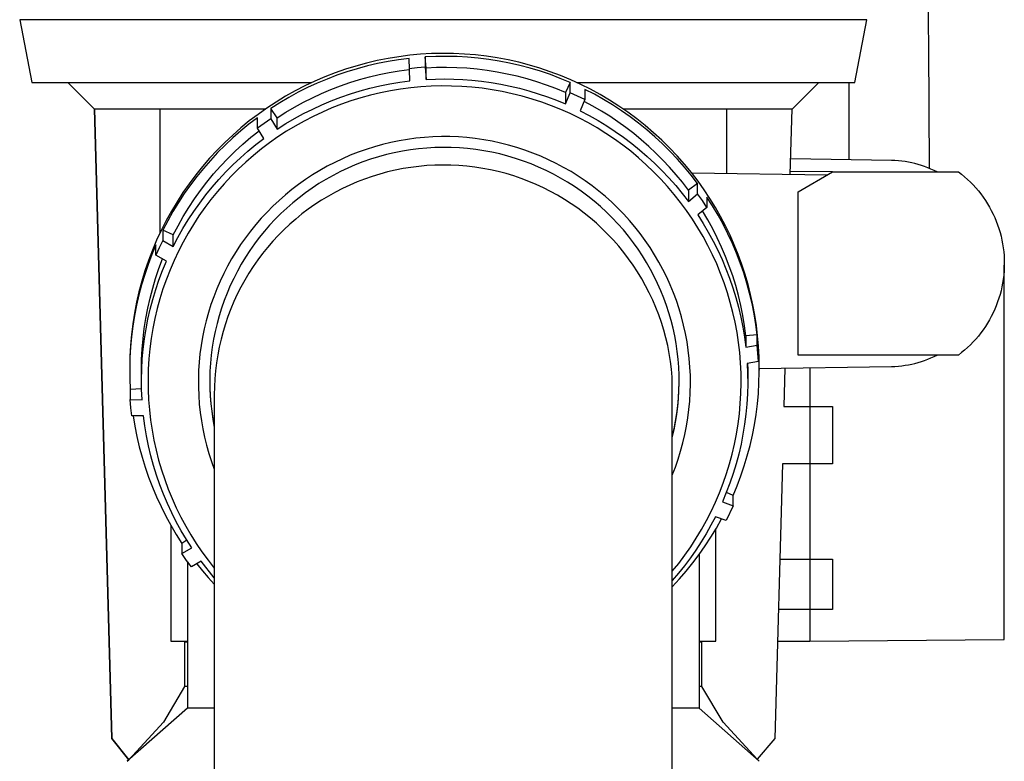
# Model space of a CAD drawing. Units: millimetres. Extents: x -756 to 299, y -786 to 693.
# Drawn here: x 199 to 285, y 248 to 313 of the extents above; entities that cross this region are included whole.
import ezdxf

# ---------------------------------------------------------------- set-up
doc = ezdxf.new("R2010")
doc.units = ezdxf.units.MM
doc.header["$MEASUREMENT"] = 0
doc.layers.add('Default', color=7, linetype='Continuous', true_color=0x000000)

msp = doc.modelspace()

# ---------------------------------------------------------------- linework, layer by layer
at = {"layer": 'Default', "color": 7, "true_color": 0xffffff}
for p, q in [((278.637, 312.975), (278.347, 335.021)), ((273.244, 313.274), (199.245, 313.274)), ((199.245, 313.274), (200.302, 307.774)), ((272.187, 307.774), (273.244, 313.274)), ((278.656, 310.938), (278.637, 312.975)), ((278.707, 300.281), (278.656, 310.938)), ((230.474, 309.698), (229.541, 309.477)), ((231.415, 309.886), (230.474, 309.698)), ((231.418, 309.626), (230.51, 309.445)), ((232.361, 310.041), (231.415, 309.886)), ((232.331, 309.776), (231.418, 309.626)), ((233.249, 309.896), (232.331, 309.776)), ((233.312, 310.163), (232.361, 310.041)), ((233.334, 307.927), (233.249, 309.896)), ((234.267, 310.252), (233.312, 310.163)), ((235.225, 310.308), (234.267, 310.252)), ((235.595, 310.06), (234.67, 310.019)), ((234.67, 310.019), (234.67, 309.117)), ((234.755, 309.048), (234.67, 310.019)), ((236.183, 310.33), (235.225, 310.308)), ((236.521, 310.07), (235.595, 310.06)), ((237.142, 310.319), (236.183, 310.33)), ((237.447, 310.048), (236.521, 310.07)), ((238.1, 310.274), (237.142, 310.319)), ((238.372, 309.996), (237.447, 310.048)), ((239.056, 310.196), (238.1, 310.274)), ((239.294, 309.912), (238.372, 309.996)), ((240.009, 310.085), (239.056, 310.196)), ((240.213, 309.798), (239.294, 309.912)), ((240.957, 309.941), (240.009, 310.085)), ((241.128, 309.652), (240.213, 309.798)), ((241.899, 309.764), (240.957, 309.941)), ((242.037, 309.476), (241.128, 309.652)), ((242.835, 309.554), (241.899, 309.764)), ((227.7, 308.939), (226.795, 308.622)), ((228.616, 309.224), (227.7, 308.939)), ((228.716, 308.993), (227.831, 308.721)), ((229.541, 309.477), (228.616, 309.224)), ((229.609, 309.234), (228.716, 308.993)), ((230.51, 309.445), (229.609, 309.234)), ((231.509, 308.65), (232.38, 308.797)), ((232.38, 308.797), (233.256, 308.914)), ((233.959, 309.064), (233.249, 308.993)), ((234.67, 309.117), (233.959, 309.064)), ((234.67, 309.117), (234.755, 308.051)), ((235.644, 309.086), (234.755, 309.048)), ((234.755, 308.051), (234.755, 309.048)), ((236.533, 309.095), (235.644, 309.086)), ((237.423, 309.075), (236.533, 309.095)), ((238.311, 309.024), (237.423, 309.075)), ((239.197, 308.944), (238.311, 309.024)), ((240.079, 308.833), (239.197, 308.944)), ((240.958, 308.694), (240.079, 308.833)), ((242.94, 309.27), (242.037, 309.476)), ((243.763, 309.312), (242.835, 309.554)), ((243.835, 309.033), (242.94, 309.27)), ((244.682, 309.037), (243.763, 309.312)), ((244.722, 308.766), (243.835, 309.033)), ((245.591, 308.731), (244.682, 309.037)), ((245.599, 308.47), (244.722, 308.766)), ((225.021, 307.895), (224.153, 307.485)), ((225.902, 308.274), (225.021, 307.895)), ((226.091, 308.091), (225.238, 307.732)), ((226.795, 308.622), (225.902, 308.274)), ((226.955, 308.421), (226.091, 308.091)), ((227.831, 308.721), (226.955, 308.421)), ((228.089, 307.776), (228.933, 308.037)), ((228.933, 308.037), (229.785, 308.27)), ((229.785, 308.27), (230.644, 308.474)), ((230.644, 308.474), (231.509, 308.65)), ((232.453, 307.811), (233.334, 307.927)), ((234.755, 308.051), (235.553, 308.087)), ((235.553, 308.087), (236.352, 308.099)), ((236.352, 308.099), (237.151, 308.087)), ((237.151, 308.087), (237.949, 308.051)), ((237.949, 308.051), (238.746, 307.991)), ((238.746, 307.991), (239.587, 307.902)), ((239.587, 307.902), (240.425, 307.785)), ((241.831, 308.525), (240.958, 308.694)), ((242.699, 308.327), (241.831, 308.525)), ((243.559, 308.1), (242.699, 308.327)), ((244.411, 307.844), (243.559, 308.1)), ((246.488, 308.393), (245.591, 308.731)), ((246.466, 308.144), (245.599, 308.47)), ((247.322, 307.79), (246.466, 308.144)), ((247.374, 308.025), (246.488, 308.393)), ((248.246, 307.625), (247.374, 308.025)), ((200.302, 307.774), (224.757, 307.774)), ((203.445, 307.774), (205.745, 305.474)), ((223.301, 307.045), (222.464, 306.577)), ((224.153, 307.485), (223.301, 307.045)), ((224.397, 307.344), (223.57, 306.929)), ((225.238, 307.732), (224.397, 307.344)), ((225.617, 306.826), (226.43, 307.17)), ((226.43, 307.17), (227.254, 307.486)), ((227.254, 307.486), (228.089, 307.776)), ((228.132, 306.793), (228.982, 307.054)), ((228.982, 307.054), (229.839, 307.287)), ((229.839, 307.287), (230.705, 307.491)), ((230.705, 307.491), (231.576, 307.665)), ((231.636, 307.063), (230.762, 306.886)), ((231.576, 307.665), (232.453, 307.811)), ((232.517, 307.209), (231.636, 307.063)), ((233.402, 307.324), (232.517, 307.209)), ((234.29, 307.409), (233.402, 307.324)), ((235.181, 307.463), (234.29, 307.409)), ((236.073, 307.486), (235.181, 307.463)), ((236.965, 307.479), (236.073, 307.486)), ((237.857, 307.44), (236.965, 307.479)), ((238.746, 307.371), (237.857, 307.44)), ((239.634, 307.276), (238.746, 307.371)), ((240.517, 307.15), (239.634, 307.276)), ((240.425, 307.785), (241.259, 307.642)), ((241.396, 306.993), (240.517, 307.15)), ((241.259, 307.642), (242.088, 307.473)), ((242.088, 307.473), (242.911, 307.277)), ((242.911, 307.277), (243.727, 307.055)), ((243.727, 307.055), (244.536, 306.807)), ((245.254, 307.56), (244.411, 307.844)), ((246.087, 307.247), (245.254, 307.56)), ((246.909, 306.907), (246.087, 307.247)), ((247.322, 307.79), (246.909, 306.907)), ((247.322, 306.888), (247.322, 307.79)), ((247.935, 307.774), (272.187, 307.774)), ((249.103, 307.196), (248.246, 307.625)), ((249.436, 306.762), (248.614, 307.188)), ((248.614, 307.188), (248.614, 306.286)), ((249.945, 306.736), (249.103, 307.196)), ((266.744, 305.474), (269.045, 307.774)), ((271.708, 301.037), (271.681, 307.774)), ((222.464, 306.577), (221.645, 306.079)), ((222.757, 306.486), (221.96, 306.015)), ((223.57, 306.929), (222.757, 306.486)), ((224.026, 306.057), (224.815, 306.455)), ((224.815, 306.455), (225.617, 306.826)), ((225.642, 305.84), (226.461, 306.185)), ((226.461, 306.185), (227.292, 306.503)), ((227.292, 306.503), (228.132, 306.793)), ((228.181, 306.178), (227.339, 305.883)), ((229.033, 306.444), (228.181, 306.178)), ((229.894, 306.68), (229.033, 306.444)), ((230.762, 306.886), (229.894, 306.68)), ((242.269, 306.806), (241.396, 306.993)), ((243.135, 306.589), (242.269, 306.806)), ((243.993, 306.343), (243.135, 306.589)), ((244.842, 306.066), (243.993, 306.343)), ((244.536, 306.807), (245.336, 306.533)), ((245.336, 306.533), (246.127, 306.234)), ((246.127, 306.234), (246.909, 305.91)), ((246.909, 306.907), (246.909, 305.91)), ((246.909, 305.91), (247.322, 306.888)), ((247.972, 306.595), (247.322, 306.888)), ((248.614, 306.286), (247.972, 306.595)), ((248.614, 306.286), (248.201, 305.308)), ((250.242, 306.309), (249.436, 306.762)), ((250.771, 306.248), (249.945, 306.736)), ((251.033, 305.829), (250.242, 306.309)), ((251.579, 305.732), (250.771, 306.248)), ((205.745, 305.474), (220.727, 305.474)), ((205.789, 305.474), (207.287, 250.474)), ((207.29, 250.474), (205.792, 305.474)), ((211.475, 305.474), (211.475, 294.59)), ((220.843, 305.553), (220.06, 304.999)), ((221.645, 306.079), (220.843, 305.553)), ((221.96, 306.015), (221.179, 305.519)), ((221.746, 304.711), (221.179, 305.519)), ((221.179, 305.519), (221.179, 304.618)), ((222.491, 305.185), (223.251, 305.634)), ((223.251, 305.634), (224.026, 306.057)), ((224.041, 305.068), (224.835, 305.468)), ((224.835, 305.468), (225.642, 305.84)), ((226.508, 305.56), (225.688, 305.207)), ((227.339, 305.883), (226.508, 305.56)), ((245.681, 305.761), (244.842, 306.066)), ((246.509, 305.427), (245.681, 305.761)), ((247.324, 305.064), (246.509, 305.427)), ((248.201, 305.308), (248.99, 304.898)), ((249.306, 305.721), (248.548, 306.129)), ((250.05, 305.289), (249.306, 305.721)), ((251.808, 305.322), (251.033, 305.829)), ((252.368, 305.187), (251.579, 305.732)), ((252.564, 304.79), (251.808, 305.322)), ((251.965, 305.474), (266.744, 305.474)), ((261.016, 299.834), (261.016, 305.474)), ((266.554, 299.758), (266.711, 305.474)), ((220.008, 304.702), (219.273, 304.14)), ((220.06, 304.999), (219.302, 304.423)), ((220.008, 303.801), (220.008, 304.702)), ((221.179, 304.618), (220.588, 304.217)), ((221.179, 304.618), (221.746, 303.714)), ((221.746, 304.711), (222.491, 305.185)), ((221.746, 303.714), (221.746, 304.711)), ((222.496, 304.191), (223.261, 304.643)), ((223.261, 304.643), (224.041, 305.068)), ((224.881, 304.827), (224.087, 304.419)), ((225.688, 305.207), (224.881, 304.827)), ((248.127, 304.674), (247.324, 305.064)), ((248.916, 304.256), (248.127, 304.674)), ((248.99, 304.898), (249.764, 304.462)), ((249.764, 304.462), (250.523, 304)), ((250.78, 304.832), (250.05, 305.289)), ((251.495, 304.352), (250.78, 304.832)), ((253.138, 304.616), (252.368, 305.187)), ((253.303, 304.232), (252.564, 304.79)), ((253.888, 304.018), (253.138, 304.616)), ((218.564, 303.822), (217.848, 303.194)), ((219.273, 304.14), (218.557, 303.555)), ((219.302, 304.423), (218.564, 303.822)), ((220.588, 304.217), (220.008, 303.801)), ((220.576, 302.895), (220.008, 303.801)), ((221.746, 303.714), (222.496, 304.191)), ((223.308, 303.983), (222.544, 303.522)), ((224.087, 304.419), (223.308, 303.983)), ((249.69, 303.811), (248.916, 304.256)), ((250.448, 303.339), (249.69, 303.811)), ((250.523, 304), (251.266, 303.513)), ((252.194, 303.849), (251.495, 304.352)), ((252.876, 303.324), (252.194, 303.849)), ((254.022, 303.65), (253.303, 304.232)), ((254.616, 303.394), (253.888, 304.018)), ((254.721, 303.044), (254.022, 303.65)), ((217.848, 303.194), (217.155, 302.543)), ((217.861, 302.945), (217.186, 302.313)), ((218.557, 303.555), (217.861, 302.945)), ((218.743, 302.404), (219.437, 303)), ((219.437, 303), (220.152, 303.572)), ((219.871, 302.355), (220.576, 302.895)), ((221.797, 303.034), (221.068, 302.52)), ((222.544, 303.522), (221.797, 303.034)), ((233.118, 302.815), (232.386, 302.691)), ((233.854, 302.914), (233.118, 302.815)), ((234.593, 302.987), (233.854, 302.914)), ((235.334, 303.035), (234.593, 302.987)), ((236.076, 303.057), (235.334, 303.035)), ((236.818, 303.054), (236.076, 303.057)), ((237.56, 303.025), (236.818, 303.054)), ((238.301, 302.97), (237.56, 303.025)), ((239.039, 302.89), (238.301, 302.97)), ((239.774, 302.784), (239.039, 302.89)), ((240.504, 302.653), (239.774, 302.784)), ((251.189, 302.842), (250.448, 303.339)), ((251.913, 302.319), (251.189, 302.842)), ((251.266, 303.513), (251.993, 303.001)), ((251.993, 303.001), (252.701, 302.465)), ((253.54, 302.777), (252.876, 303.324)), ((254.187, 302.208), (253.54, 302.777)), ((255.322, 302.745), (254.616, 303.394)), ((255.4, 302.415), (254.721, 303.044)), ((256.006, 302.072), (255.322, 302.745)), ((216.484, 301.868), (215.837, 301.169)), ((217.155, 302.543), (216.484, 301.868)), ((217.186, 302.313), (216.533, 301.658)), ((218.069, 301.784), (218.743, 302.404)), ((219.185, 301.792), (219.871, 302.355)), ((220.356, 301.982), (219.663, 301.419)), ((221.068, 302.52), (220.356, 301.982)), ((229.514, 301.943), (228.815, 301.695)), ((230.222, 302.167), (229.514, 301.943)), ((230.937, 302.367), (230.222, 302.167)), ((231.659, 302.541), (230.937, 302.367)), ((232.386, 302.691), (231.659, 302.541)), ((233.374, 301.902), (232.669, 301.786)), ((234.084, 301.993), (233.374, 301.902)), ((234.796, 302.059), (234.084, 301.993)), ((235.51, 302.101), (234.796, 302.059)), ((236.225, 302.117), (235.51, 302.101)), ((236.94, 302.109), (236.225, 302.117)), ((237.654, 302.076), (236.94, 302.109)), ((238.367, 302.018), (237.654, 302.076)), ((239.077, 301.935), (238.367, 302.018)), ((239.785, 301.827), (239.077, 301.935)), ((241.23, 302.497), (240.504, 302.653)), ((241.95, 302.315), (241.23, 302.497)), ((242.664, 302.109), (241.95, 302.315)), ((243.369, 301.879), (242.664, 302.109)), ((244.067, 301.624), (243.369, 301.879)), ((252.618, 301.772), (251.913, 302.319)), ((252.701, 302.465), (253.392, 301.905)), ((253.392, 301.905), (254.063, 301.323)), ((254.814, 301.618), (254.187, 302.208)), ((256.057, 301.763), (255.4, 302.415)), ((256.665, 301.375), (256.006, 302.072)), ((215.837, 301.169), (215.215, 300.449)), ((216.533, 301.658), (215.902, 300.981)), ((216.789, 300.477), (217.418, 301.142)), ((217.418, 301.142), (218.069, 301.784)), ((217.872, 300.598), (218.519, 301.206)), ((218.519, 301.206), (219.185, 301.792)), ((219.663, 301.419), (218.99, 300.833)), ((227.443, 301.127), (226.773, 300.807)), ((228.124, 301.423), (227.443, 301.127)), ((228.815, 301.695), (228.124, 301.423)), ((229.899, 301.08), (229.224, 300.844)), ((230.582, 301.293), (229.899, 301.08)), ((231.271, 301.481), (230.582, 301.293)), ((231.967, 301.646), (231.271, 301.481)), ((232.669, 301.786), (231.967, 301.646)), ((240.487, 301.695), (239.785, 301.827)), ((241.185, 301.539), (240.487, 301.695)), ((241.877, 301.358), (241.185, 301.539)), ((242.562, 301.154), (241.877, 301.358)), ((243.24, 300.925), (242.562, 301.154)), ((244.755, 301.345), (244.067, 301.624)), ((245.433, 301.043), (244.755, 301.345)), ((246.1, 300.717), (245.433, 301.043)), ((253.304, 301.2), (252.618, 301.772)), ((253.969, 300.605), (253.304, 301.2)), ((254.063, 301.323), (254.714, 300.718)), ((255.422, 301.009), (254.814, 301.618)), ((256.01, 300.38), (255.422, 301.009)), ((256.691, 301.09), (256.057, 301.763)), ((257.3, 300.657), (256.665, 301.375)), ((257.303, 300.395), (256.691, 301.09)), ((275.402, 300.973), (266.592, 301.126)), ((215.215, 300.449), (214.618, 299.708)), ((215.295, 300.284), (214.711, 299.566)), ((215.902, 300.981), (215.295, 300.284)), ((216.184, 299.791), (216.789, 300.477)), ((217.246, 299.968), (217.872, 300.598)), ((218.338, 300.224), (217.707, 299.593)), ((218.99, 300.833), (218.338, 300.224)), ((226.114, 300.465), (225.467, 300.1)), ((226.773, 300.807), (226.114, 300.465)), ((227.9, 300.301), (227.254, 299.996)), ((228.557, 300.584), (227.9, 300.301)), ((229.224, 300.844), (228.557, 300.584)), ((232.732, 300.262), (232.047, 300.126)), ((233.422, 300.373), (232.732, 300.262)), ((234.115, 300.46), (233.422, 300.373)), ((234.811, 300.524), (234.115, 300.46)), ((235.508, 300.562), (234.811, 300.524)), ((236.207, 300.577), (235.508, 300.562)), ((236.905, 300.567), (236.207, 300.577)), ((237.603, 300.533), (236.905, 300.567)), ((238.299, 300.474), (237.603, 300.533)), ((238.993, 300.391), (238.299, 300.474)), ((239.683, 300.284), (238.993, 300.391)), ((240.369, 300.153), (239.683, 300.284)), ((241.05, 299.999), (240.369, 300.153)), ((243.91, 300.673), (243.24, 300.925)), ((244.57, 300.398), (243.91, 300.673)), ((245.22, 300.1), (244.57, 300.398)), ((246.756, 300.369), (246.1, 300.717)), ((247.399, 299.998), (246.756, 300.369)), ((254.614, 299.988), (253.969, 300.605)), ((254.714, 300.718), (255.345, 300.092)), ((256.577, 299.732), (256.01, 300.38)), ((257.909, 299.916), (257.3, 300.657)), ((257.891, 299.681), (257.303, 300.395)), ((275.696, 300.963), (275.402, 300.973)), ((275.99, 300.943), (275.696, 300.963)), ((276.283, 300.914), (275.99, 300.943)), ((276.576, 300.875), (276.283, 300.914)), ((276.866, 300.827), (276.576, 300.875)), ((277.155, 300.769), (276.866, 300.827)), ((277.442, 300.702), (277.155, 300.769)), ((277.727, 300.625), (277.442, 300.702)), ((278.009, 300.539), (277.727, 300.625)), ((278.288, 300.444), (278.009, 300.539)), ((278.563, 300.34), (278.288, 300.444)), ((278.835, 300.227), (278.563, 300.34)), ((279.104, 300.105), (278.835, 300.227)), ((214.618, 299.708), (214.047, 298.946)), ((214.711, 299.566), (214.152, 298.83)), ((215.603, 299.084), (216.184, 299.791)), ((216.06, 298.648), (216.642, 299.318)), ((216.642, 299.318), (217.246, 299.968)), ((217.707, 299.593), (217.099, 298.94)), ((224.214, 299.305), (223.608, 298.875)), ((224.834, 299.713), (224.214, 299.305)), ((225.467, 300.1), (224.834, 299.713)), ((225.994, 299.318), (225.383, 298.947)), ((226.618, 299.668), (225.994, 299.318)), ((227.254, 299.996), (226.618, 299.668)), ((229.365, 299.348), (228.714, 299.096)), ((230.025, 299.578), (229.365, 299.348)), ((230.693, 299.784), (230.025, 299.578)), ((231.367, 299.967), (230.693, 299.784)), ((232.047, 300.126), (231.367, 299.967)), ((241.726, 299.82), (241.05, 299.999)), ((242.394, 299.618), (241.726, 299.82)), ((243.056, 299.393), (242.394, 299.618)), ((243.709, 299.145), (243.056, 299.393)), ((245.859, 299.78), (245.22, 300.1)), ((246.487, 299.438), (245.859, 299.78)), ((247.103, 299.074), (246.487, 299.438)), ((248.029, 299.605), (247.399, 299.998)), ((248.645, 299.191), (248.029, 299.605)), ((255.237, 299.348), (254.614, 299.988)), ((255.838, 298.688), (255.237, 299.348)), ((255.345, 300.092), (255.954, 299.445)), ((255.954, 299.445), (256.541, 298.778)), ((257.123, 299.066), (256.577, 299.732)), ((258.454, 298.947), (257.891, 299.681)), ((258.492, 299.155), (257.909, 299.916)), ((257.939, 299.879), (269.799, 299.717)), ((270.233, 299.967), (266.561, 299.998)), ((267.245, 298.242), (270.245, 299.974)), ((270.245, 299.974), (281.245, 299.974)), ((279.368, 299.974), (279.104, 300.105)), ((281.245, 299.974), (281.516, 299.763)), ((281.516, 299.763), (281.78, 299.543)), ((281.78, 299.543), (282.036, 299.314)), ((282.036, 299.314), (282.284, 299.077)), ((214.047, 298.946), (213.503, 298.165)), ((214.152, 298.83), (213.618, 298.074)), ((215.046, 298.358), (215.603, 299.084)), ((215.501, 297.958), (216.06, 298.648)), ((217.099, 298.94), (216.513, 298.267)), ((223.024, 298.431), (222.455, 297.968)), ((223.608, 298.875), (223.024, 298.431)), ((224.785, 298.555), (224.201, 298.142)), ((225.383, 298.947), (224.785, 298.555)), ((227.439, 298.524), (226.818, 298.205)), ((228.072, 298.821), (227.439, 298.524)), ((228.714, 299.096), (228.072, 298.821)), ((244.353, 298.874), (243.709, 299.145)), ((244.987, 298.581), (244.353, 298.874)), ((245.611, 298.266), (244.987, 298.581)), ((247.705, 298.688), (247.103, 299.074)), ((248.294, 298.282), (247.705, 298.688)), ((249.246, 298.755), (248.645, 299.191)), ((249.832, 298.299), (249.246, 298.755)), ((256.415, 298.007), (255.838, 298.688)), ((256.541, 298.778), (257.106, 298.091)), ((257.647, 298.383), (257.123, 299.066)), ((258.454, 298.947), (257.647, 298.383)), ((258.454, 298.045), (258.454, 298.947)), ((259.023, 298.409), (258.492, 299.155)), ((282.284, 299.077), (282.523, 298.831)), ((282.523, 298.831), (282.755, 298.577)), ((282.755, 298.577), (282.977, 298.315)), ((213.503, 298.165), (212.986, 297.365)), ((213.618, 298.074), (213.11, 297.302)), ((214.01, 296.85), (214.515, 297.613)), ((214.515, 297.613), (215.046, 298.358)), ((214.965, 297.251), (215.501, 297.958)), ((215.951, 297.574), (215.413, 296.862)), ((216.513, 298.267), (215.951, 297.574)), ((222.455, 297.968), (221.903, 297.485)), ((223.641, 297.717), (223.096, 297.273)), ((224.201, 298.142), (223.641, 297.717)), ((226.208, 297.865), (225.61, 297.503)), ((226.818, 298.205), (226.208, 297.865)), ((246.223, 297.93), (245.611, 298.266)), ((246.823, 297.572), (246.223, 297.93)), ((247.41, 297.194), (246.823, 297.572)), ((248.868, 297.856), (248.294, 298.282)), ((249.427, 297.41), (248.868, 297.856)), ((250.402, 297.823), (249.832, 298.299)), ((250.955, 297.328), (250.402, 297.823)), ((256.968, 297.307), (256.415, 298.007)), ((257.106, 298.091), (257.647, 297.386)), ((257.647, 298.383), (257.647, 297.386)), ((257.647, 297.386), (258.454, 298.045)), ((258.871, 297.467), (258.454, 298.045)), ((259.529, 297.646), (259.023, 298.409)), ((259.771, 297), (259.273, 297.779)), ((259.273, 297.779), (259.273, 296.877)), ((260.009, 296.866), (259.529, 297.646)), ((267.245, 283.974), (267.245, 298.242)), ((282.977, 298.315), (283.19, 298.046)), ((283.19, 298.046), (283.394, 297.77)), ((283.394, 297.77), (283.588, 297.486)), ((212.986, 297.365), (212.498, 296.548)), ((213.11, 297.302), (212.628, 296.512)), ((213.532, 296.069), (214.01, 296.85)), ((214.453, 296.525), (214.965, 297.251)), ((215.413, 296.862), (214.9, 296.132)), ((221.367, 296.984), (220.849, 296.465)), ((221.903, 297.485), (221.367, 296.984)), ((222.567, 296.81), (222.053, 296.329)), ((223.096, 297.273), (222.567, 296.81)), ((224.454, 296.719), (223.898, 296.297)), ((225.025, 297.121), (224.454, 296.719)), ((225.61, 297.503), (225.025, 297.121)), ((247.984, 296.795), (247.41, 297.194)), ((248.543, 296.377), (247.984, 296.795)), ((249.971, 296.945), (249.427, 297.41)), ((250.497, 296.461), (249.971, 296.945)), ((251.491, 296.814), (250.955, 297.328)), ((252.008, 296.281), (251.491, 296.814)), ((257.497, 296.588), (256.968, 297.307)), ((259.273, 296.877), (258.465, 296.217)), ((259.273, 296.877), (258.871, 297.467)), ((260.242, 296.205), (259.771, 297)), ((260.462, 296.071), (260.009, 296.866)), ((283.588, 297.486), (283.772, 297.197)), ((283.772, 297.197), (283.947, 296.901)), ((283.947, 296.901), (284.111, 296.599)), ((212.498, 296.548), (212.038, 295.715)), ((212.628, 296.512), (212.173, 295.707)), ((213.081, 295.273), (213.532, 296.069)), ((213.966, 295.783), (214.453, 296.525)), ((214.9, 296.132), (214.413, 295.384)), ((220.349, 295.928), (219.867, 295.375)), ((220.849, 296.465), (220.349, 295.928)), ((222.053, 296.329), (221.557, 295.831)), ((223.356, 295.855), (222.83, 295.396)), ((223.898, 296.297), (223.356, 295.855)), ((249.088, 295.94), (248.543, 296.377)), ((249.617, 295.483), (249.088, 295.94)), ((251.007, 295.959), (250.497, 296.461)), ((251.498, 295.44), (251.007, 295.959)), ((252.507, 295.731), (252.008, 296.281)), ((258.001, 295.851), (257.497, 296.588)), ((258.479, 295.097), (258.001, 295.851)), ((258.465, 296.217), (258.941, 295.469)), ((259.342, 295.79), (258.884, 296.559)), ((260.686, 295.395), (260.242, 296.205)), ((260.889, 295.262), (260.462, 296.071)), ((284.111, 296.599), (284.264, 296.292)), ((284.264, 296.292), (284.407, 295.98)), ((284.407, 295.98), (284.539, 295.663)), ((212.038, 295.715), (211.608, 294.866)), ((212.173, 295.707), (211.745, 294.887)), ((212.658, 294.462), (213.081, 295.273)), ((213.068, 294.252), (213.504, 295.025)), ((213.504, 295.025), (213.966, 295.783)), ((214.413, 295.384), (213.951, 294.621)), ((219.867, 295.375), (219.405, 294.805)), ((221.078, 295.316), (220.617, 294.785)), ((221.557, 295.831), (221.078, 295.316)), ((222.83, 295.396), (222.32, 294.918)), ((250.13, 295.009), (249.617, 295.483)), ((250.625, 294.517), (250.13, 295.009)), ((251.972, 294.904), (251.498, 295.44)), ((252.986, 295.165), (252.507, 295.731)), ((253.446, 294.582), (252.986, 295.165)), ((258.931, 294.327), (258.479, 295.097)), ((258.941, 295.469), (259.392, 294.706)), ((259.774, 295.006), (259.342, 295.79)), ((260.179, 294.207), (259.774, 295.006)), ((261.103, 294.57), (260.686, 295.395)), ((261.289, 294.438), (260.889, 295.262)), ((284.539, 295.663), (284.661, 295.341)), ((284.661, 295.341), (284.771, 295.016)), ((284.771, 295.016), (284.87, 294.687)), ((211.608, 294.866), (211.207, 294.003)), ((212.658, 294.462), (211.745, 294.887)), ((211.745, 294.887), (211.745, 293.987)), ((212.658, 293.465), (212.658, 294.462)), ((212.658, 293.465), (213.068, 294.252)), ((213.951, 294.621), (213.517, 293.841)), ((218.962, 294.22), (218.54, 293.62)), ((219.405, 294.805), (218.962, 294.22)), ((220.175, 294.239), (219.752, 293.677)), ((220.617, 294.785), (220.175, 294.239)), ((221.828, 294.423), (221.353, 293.91)), ((222.32, 294.918), (221.828, 294.423)), ((251.104, 294.008), (250.625, 294.517)), ((252.426, 294.351), (251.972, 294.904)), ((252.861, 293.784), (252.426, 294.351)), ((253.885, 293.983), (253.446, 294.582)), ((259.356, 293.541), (258.931, 294.327)), ((259.392, 294.706), (259.817, 293.927)), ((260.556, 293.396), (260.179, 294.207)), ((261.491, 293.732), (261.103, 294.57)), ((261.66, 293.601), (261.289, 294.438)), ((284.87, 294.687), (284.957, 294.355)), ((284.957, 294.355), (285.033, 294.02)), ((211.142, 293.597), (210.787, 292.745)), ((211.207, 294.003), (210.836, 293.126)), ((211.142, 292.698), (211.142, 293.597)), ((211.436, 293.347), (211.142, 292.698)), ((211.745, 293.987), (211.436, 293.347)), ((211.745, 293.987), (212.658, 293.465)), ((213.517, 293.841), (213.109, 293.047)), ((218.54, 293.62), (218.139, 293.006)), ((219.752, 293.677), (219.348, 293.102)), ((220.896, 293.382), (220.458, 292.838)), ((221.353, 293.91), (220.896, 293.382)), ((251.564, 293.482), (251.104, 294.008)), ((252.006, 292.941), (251.564, 293.482)), ((253.261, 293.222), (252.861, 293.784)), ((254.304, 293.369), (253.885, 293.983)), ((254.7, 292.742), (254.304, 293.369)), ((259.753, 292.742), (259.356, 293.541)), ((259.817, 293.927), (260.215, 293.135)), ((260.906, 292.572), (260.556, 293.396)), ((261.851, 292.881), (261.491, 293.732)), ((262.004, 292.753), (261.66, 293.601)), ((285.033, 294.02), (285.098, 293.683)), ((285.098, 293.683), (285.15, 293.343)), ((285.15, 293.343), (285.192, 293.002)), ((210.787, 292.745), (210.461, 291.88)), ((210.836, 293.126), (210.496, 292.237)), ((212.057, 292.175), (211.142, 292.698)), ((213.109, 293.047), (212.729, 292.24)), ((218.139, 293.006), (217.759, 292.379)), ((218.965, 292.512), (218.602, 291.91)), ((219.348, 293.102), (218.965, 292.512)), ((220.458, 292.838), (220.039, 292.279)), ((252.428, 292.385), (252.006, 292.941)), ((253.642, 292.646), (253.261, 293.222)), ((254.003, 292.059), (253.642, 292.646)), ((255.075, 292.101), (254.7, 292.742)), ((260.123, 291.93), (259.753, 292.742)), ((260.215, 293.135), (260.587, 292.329)), ((261.227, 291.736), (260.906, 292.572)), ((262.182, 292.018), (261.851, 292.881)), ((262.319, 291.893), (262.004, 292.753)), ((285.192, 293.002), (285.221, 292.66)), ((285.221, 292.66), (285.239, 292.317)), ((210.461, 291.88), (210.164, 291.005)), ((210.496, 292.237), (210.188, 291.337)), ((211.407, 291.522), (211.723, 292.366)), ((211.718, 291.356), (212.057, 292.175)), ((212.729, 292.24), (212.378, 291.42)), ((217.4, 291.739), (217.064, 291.087)), ((217.759, 292.379), (217.4, 291.739)), ((218.602, 291.91), (218.26, 291.296)), ((219.639, 291.706), (219.261, 291.119)), ((220.039, 292.279), (219.639, 291.706)), ((252.831, 291.814), (252.428, 292.385)), ((253.214, 291.23), (252.831, 291.814)), ((254.344, 291.459), (254.003, 292.059)), ((255.428, 291.448), (255.075, 292.101)), ((260.464, 291.105), (260.123, 291.93)), ((260.587, 292.329), (260.931, 291.512)), ((261.521, 290.89), (261.227, 291.736)), ((262.483, 291.145), (262.182, 292.018)), ((262.605, 291.024), (262.319, 291.893)), ((285.239, 291.631), (285.221, 291.288)), ((285.239, 292.317), (285.245, 291.974)), ((285.245, 291.974), (285.239, 291.631)), ((285.245, 259.122), (285.245, 291.834)), ((210.164, 291.005), (209.896, 290.121)), ((210.188, 291.337), (209.91, 290.426)), ((211.119, 290.669), (211.407, 291.522)), ((211.407, 290.527), (211.718, 291.356)), ((212.378, 291.42), (212.054, 290.588)), ((217.064, 291.087), (216.75, 290.424)), ((218.26, 291.296), (217.939, 290.67)), ((219.261, 291.119), (218.902, 290.519)), ((253.576, 290.632), (253.214, 291.23)), ((254.665, 290.848), (254.344, 291.459)), ((254.965, 290.227), (254.665, 290.848)), ((255.757, 290.782), (255.428, 291.448)), ((256.064, 290.106), (255.757, 290.782)), ((260.776, 290.268), (260.464, 291.105)), ((260.931, 291.512), (261.248, 290.684)), ((261.248, 290.684), (261.536, 289.845)), ((261.785, 290.035), (261.521, 290.89)), ((262.755, 290.262), (262.483, 291.145)), ((262.861, 290.145), (262.605, 291.024)), ((285.192, 290.945), (285.15, 290.605)), ((285.221, 291.288), (285.192, 290.945)), ((209.896, 290.121), (209.659, 289.228)), ((209.91, 290.426), (209.665, 289.507)), ((210.861, 289.806), (211.119, 290.669)), ((211.124, 289.688), (211.407, 290.527)), ((212.054, 290.588), (211.76, 289.746)), ((216.75, 290.424), (216.46, 289.75)), ((217.64, 290.034), (217.363, 289.388)), ((217.939, 290.67), (217.64, 290.034)), ((218.565, 289.907), (218.25, 289.284)), ((218.902, 290.519), (218.565, 289.907)), ((253.917, 290.023), (253.576, 290.632)), ((254.237, 289.402), (253.917, 290.023)), ((255.243, 289.596), (254.965, 290.227)), ((256.347, 289.42), (256.064, 290.106)), ((261.06, 289.422), (260.776, 290.268)), ((261.536, 289.845), (261.796, 288.997)), ((262.02, 289.171), (261.785, 290.035)), ((262.998, 289.37), (262.755, 290.262)), ((263.089, 289.259), (262.861, 290.145)), ((285.033, 289.928), (284.957, 289.593)), ((285.098, 290.265), (285.033, 289.928)), ((285.15, 290.605), (285.098, 290.265)), ((209.665, 289.507), (209.451, 288.579)), ((209.659, 289.228), (209.452, 288.327)), ((210.633, 288.934), (210.861, 289.806)), ((210.87, 288.839), (211.124, 289.688)), ((211.76, 289.746), (211.495, 288.894)), ((216.192, 289.067), (215.948, 288.375)), ((216.46, 289.75), (216.192, 289.067)), ((217.363, 289.388), (217.108, 288.732)), ((218.25, 289.284), (217.956, 288.65)), ((254.535, 288.77), (254.237, 289.402)), ((255.501, 288.956), (255.243, 289.596)), ((256.606, 288.724), (256.347, 289.42)), ((261.314, 288.566), (261.06, 289.422)), ((261.796, 288.997), (262.028, 288.141)), ((262.225, 288.299), (262.02, 289.171)), ((263.209, 288.471), (262.998, 289.37)), ((263.286, 288.365), (263.089, 289.259)), ((284.87, 289.261), (284.771, 288.932)), ((284.957, 289.593), (284.87, 289.261)), ((209.451, 288.579), (209.27, 287.644)), ((209.452, 288.327), (209.275, 287.42)), ((210.434, 288.056), (210.633, 288.934)), ((210.644, 287.983), (210.87, 288.839)), ((211.495, 288.894), (211.259, 288.033)), ((215.948, 288.375), (215.728, 287.676)), ((217.108, 288.732), (216.876, 288.068)), ((217.956, 288.65), (217.685, 288.006)), ((254.81, 288.128), (254.535, 288.77)), ((255.063, 287.477), (254.81, 288.128)), ((255.736, 288.308), (255.501, 288.956)), ((255.949, 287.652), (255.736, 288.308)), ((256.841, 288.02), (256.606, 288.724)), ((261.538, 287.702), (261.314, 288.566)), ((262.028, 288.141), (262.23, 287.278)), ((262.401, 287.421), (262.225, 288.299)), ((263.391, 287.565), (263.209, 288.471)), ((263.454, 287.465), (263.286, 288.365)), ((284.539, 288.285), (284.407, 287.968)), ((284.661, 288.607), (284.539, 288.285)), ((284.771, 288.932), (284.661, 288.607)), ((209.27, 287.644), (209.122, 286.704)), ((209.275, 287.42), (209.13, 286.508)), ((210.266, 287.171), (210.434, 288.056)), ((210.447, 287.12), (210.644, 287.983)), ((211.259, 288.033), (211.054, 287.165)), ((215.728, 287.676), (215.532, 286.969)), ((216.667, 287.397), (216.482, 286.719)), ((216.876, 288.068), (216.667, 287.397)), ((217.436, 287.354), (217.21, 286.692)), ((217.685, 288.006), (217.436, 287.354)), ((255.294, 286.817), (255.063, 287.477)), ((256.14, 286.989), (255.949, 287.652)), ((257.051, 287.308), (256.841, 288.02)), ((257.237, 286.589), (257.051, 287.308)), ((261.733, 286.831), (261.538, 287.702)), ((262.23, 287.278), (262.404, 286.408)), ((262.547, 286.538), (262.401, 287.421)), ((263.541, 286.653), (263.391, 287.565)), ((263.591, 286.56), (263.454, 287.465)), ((284.111, 287.349), (283.947, 287.047)), ((284.264, 287.656), (284.111, 287.349)), ((284.407, 287.968), (284.264, 287.656)), ((209.122, 286.704), (209.006, 285.76)), ((209.13, 286.508), (209.015, 285.591)), ((210.128, 286.281), (210.266, 287.171)), ((210.279, 286.25), (210.447, 287.12)), ((211.054, 287.165), (210.878, 286.29)), ((215.532, 286.969), (215.36, 286.255)), ((216.482, 286.719), (216.32, 286.035)), ((217.21, 286.692), (217.007, 286.024)), ((255.501, 286.15), (255.294, 286.817)), ((256.309, 286.32), (256.14, 286.989)), ((257.398, 285.864), (257.237, 286.589)), ((261.897, 285.953), (261.733, 286.831)), ((262.404, 286.408), (262.548, 285.533)), ((262.663, 285.65), (262.547, 286.538)), ((263.661, 285.737), (263.541, 286.653)), ((263.698, 285.651), (263.591, 286.56)), ((283.588, 286.462), (283.394, 286.178)), ((283.772, 286.751), (283.588, 286.462)), ((283.947, 287.047), (283.772, 286.751)), ((209.006, 285.76), (208.923, 284.811)), ((209.015, 285.591), (208.931, 284.671)), ((210.02, 285.387), (210.128, 286.281)), ((210.141, 285.375), (210.279, 286.25)), ((210.878, 286.29), (210.733, 285.41)), ((215.213, 285.537), (215.09, 284.814)), ((215.36, 286.255), (215.213, 285.537)), ((216.32, 286.035), (216.181, 285.345)), ((217.007, 286.024), (216.828, 285.349)), ((255.684, 285.476), (255.501, 286.15)), ((256.455, 285.646), (256.309, 286.32)), ((256.578, 284.967), (256.455, 285.646)), ((257.533, 285.134), (257.398, 285.864)), ((262.03, 285.071), (261.897, 285.953)), ((262.548, 285.533), (262.663, 284.653)), ((263.661, 285.737), (262.663, 285.65)), ((262.663, 285.65), (262.663, 284.653)), ((263.661, 284.837), (263.661, 285.737)), ((263.733, 285.028), (263.661, 285.737)), ((263.775, 284.739), (263.698, 285.651)), ((282.977, 285.633), (282.755, 285.371)), ((283.19, 285.902), (282.977, 285.633)), ((283.394, 286.178), (283.19, 285.902)), ((208.923, 284.811), (208.873, 283.861)), ((208.931, 284.671), (208.878, 283.749)), ((209.943, 284.489), (210.02, 285.387)), ((210.032, 284.496), (210.141, 285.375)), ((210.733, 285.41), (210.618, 284.525)), ((215.09, 284.814), (214.992, 284.086)), ((216.181, 285.345), (216.066, 284.652)), ((216.673, 284.668), (216.541, 283.982)), ((216.828, 285.349), (216.673, 284.668)), ((255.844, 284.796), (255.684, 285.476)), ((255.98, 284.111), (255.844, 284.796)), ((256.678, 284.284), (256.578, 284.967)), ((257.644, 284.4), (257.533, 285.134)), ((262.133, 284.184), (262.03, 285.071)), ((262.663, 284.653), (263.661, 284.837)), ((263.785, 283.417), (263.661, 284.837)), ((263.785, 284.317), (263.733, 285.028)), ((263.821, 283.824), (263.775, 284.739)), ((282.284, 284.871), (282.036, 284.634)), ((282.523, 285.117), (282.284, 284.871)), ((282.755, 285.371), (282.523, 285.117)), ((208.873, 283.861), (208.856, 282.909)), ((209.897, 283.59), (209.943, 284.489)), ((209.952, 283.614), (210.032, 284.496)), ((210.618, 284.525), (210.534, 283.636)), ((214.992, 284.086), (214.92, 283.357)), ((215.976, 283.954), (215.909, 283.255)), ((216.066, 284.652), (215.976, 283.954)), ((216.541, 283.982), (216.433, 283.291)), ((256.093, 283.421), (255.98, 284.111)), ((256.754, 283.599), (256.678, 284.284)), ((257.729, 283.662), (257.644, 284.4)), ((262.206, 283.294), (262.133, 284.184)), ((263.826, 283.394), (263.785, 284.317)), ((263.785, 284.317), (263.785, 283.417)), ((263.836, 282.909), (263.821, 283.824)), ((281.245, 283.974), (267.245, 283.974)), ((278.835, 283.721), (279.104, 283.843)), ((279.104, 283.843), (279.368, 283.974)), ((281.516, 284.185), (281.245, 283.974)), ((281.78, 284.405), (281.516, 284.185)), ((282.036, 284.634), (281.78, 284.405)), ((208.878, 283.749), (208.857, 282.825)), ((209.882, 282.689), (209.897, 283.59)), ((209.902, 282.73), (209.952, 283.614)), ((210.534, 283.636), (210.48, 282.746)), ((214.92, 283.357), (214.872, 282.624)), ((215.909, 283.255), (215.866, 282.553)), ((216.433, 283.291), (216.35, 282.598)), ((256.181, 282.728), (256.093, 283.421)), ((256.808, 282.911), (256.754, 283.599)), ((257.788, 282.922), (257.729, 283.662)), ((262.248, 282.403), (262.206, 283.294)), ((263.785, 283.417), (262.784, 283.233)), ((262.784, 283.233), (262.821, 282.348)), ((262.824, 283.24), (262.83, 282.689)), ((263.835, 282.471), (263.826, 283.394)), ((263.836, 282.798), (275.402, 282.975)), ((275.402, 282.975), (275.696, 282.985)), ((275.696, 282.985), (275.99, 283.005)), ((275.99, 283.005), (276.283, 283.034)), ((276.283, 283.034), (276.576, 283.073)), ((276.576, 283.073), (276.866, 283.121)), ((276.866, 283.121), (277.155, 283.179)), ((277.155, 283.179), (277.442, 283.246)), ((277.442, 283.246), (277.727, 283.323)), ((277.727, 283.323), (278.009, 283.409)), ((278.009, 283.409), (278.288, 283.504)), ((278.288, 283.504), (278.563, 283.608)), ((278.563, 283.608), (278.835, 283.721)), ((208.856, 282.909), (208.856, 282.807)), ((208.857, 282.825), (208.866, 281.901)), ((209.882, 281.845), (209.902, 282.73)), ((209.882, 281.826), (209.882, 282.689)), ((210.48, 282.746), (210.458, 281.853)), ((214.872, 282.624), (214.849, 281.891)), ((215.866, 282.553), (215.848, 281.85)), ((216.35, 282.598), (216.29, 281.902)), ((256.245, 282.032), (256.181, 282.728)), ((256.838, 282.222), (256.808, 282.911)), ((256.845, 281.532), (256.838, 282.222)), ((257.822, 282.18), (257.788, 282.922)), ((257.83, 281.438), (257.822, 282.18)), ((262.258, 281.51), (262.248, 282.403)), ((262.821, 282.348), (262.829, 281.462)), ((262.83, 282.689), (262.83, 281.76)), ((263.814, 281.547), (263.835, 282.471)), ((263.836, 282.835), (263.836, 282.909)), ((263.836, 282.712), (263.836, 282.65)), ((266.089, 282.832), (265.997, 279.474)), ((268.245, 282.865), (268.245, 262.478)), ((208.866, 281.901), (208.907, 280.978)), ((209.892, 280.959), (209.882, 281.845)), ((210.458, 281.853), (210.466, 280.961)), ((214.849, 281.891), (214.852, 281.158)), ((215.846, 281.701), (215.859, 281.041)), ((215.848, 281.85), (215.854, 281.147)), ((216.29, 281.902), (216.255, 281.204)), ((256.245, 232.76), (256.245, 282.032)), ((256.828, 280.907), (256.845, 281.59)), ((256.829, 280.842), (256.845, 281.532)), ((257.812, 280.696), (257.83, 281.438)), ((262.238, 280.617), (262.258, 281.51)), ((262.829, 281.462), (262.806, 280.576)), ((263.761, 280.625), (263.814, 281.547)), ((208.907, 280.978), (209.889, 281.063)), ((208.907, 280.978), (208.907, 280.081)), ((209.932, 280.074), (209.892, 280.959)), ((210.466, 280.961), (210.505, 280.07)), ((214.852, 281.158), (214.88, 280.425)), ((214.88, 280.425), (214.933, 279.693)), ((215.854, 281.147), (215.884, 280.444)), ((215.859, 281.041), (215.894, 280.381)), ((215.884, 280.444), (215.938, 279.743)), ((215.894, 280.381), (215.95, 279.723)), ((216.255, 281.204), (216.245, 280.506)), ((216.245, 280.506), (216.245, 232.76)), ((256.787, 280.226), (256.828, 280.907)), ((256.79, 280.154), (256.829, 280.842)), ((257.769, 279.955), (257.812, 280.696)), ((262.187, 279.726), (262.238, 280.617)), ((262.806, 280.576), (262.754, 279.692)), ((263.677, 279.705), (263.761, 280.625)), ((208.96, 279.371), (208.907, 280.081)), ((208.907, 280.081), (209.932, 280.07)), ((209.932, 280.07), (209.932, 280.074)), ((210.505, 280.07), (210.574, 279.18)), ((214.933, 279.693), (215.01, 278.963)), ((215.938, 279.743), (216.016, 279.044)), ((215.95, 279.723), (216.027, 279.067)), ((256.638, 278.869), (256.724, 279.546)), ((256.724, 279.546), (256.787, 280.226)), ((256.727, 279.467), (256.79, 280.154)), ((257.7, 279.215), (257.769, 279.955)), ((262.106, 278.837), (262.187, 279.726)), ((262.754, 279.692), (262.671, 278.81)), ((263.562, 278.788), (263.677, 279.705)), ((209.031, 278.663), (208.96, 279.371)), ((210.058, 278.653), (209.031, 278.663)), ((209.148, 278.662), (209.299, 277.749)), ((210.175, 277.775), (210.058, 278.653)), ((210.574, 279.18), (210.675, 278.293)), ((215.01, 278.963), (215.113, 278.237)), ((216.016, 279.044), (216.118, 278.349)), ((216.027, 279.067), (216.125, 278.414)), ((256.529, 278.195), (256.638, 278.869)), ((256.532, 278.101), (256.641, 278.782)), ((256.641, 278.782), (256.727, 279.467)), ((257.606, 278.479), (257.7, 279.215)), ((261.994, 277.952), (262.106, 278.837)), ((262.671, 278.81), (262.56, 277.931)), ((263.416, 277.876), (263.562, 278.788)), ((265.997, 279.474), (270.245, 279.474)), ((270.245, 279.474), (270.245, 274.474)), ((210.675, 278.293), (210.806, 277.411)), ((215.113, 278.237), (215.241, 277.515)), ((216.118, 278.349), (216.245, 277.657)), ((216.125, 278.414), (216.245, 277.765)), ((256.398, 277.525), (256.529, 278.195)), ((256.399, 277.424), (256.532, 278.101)), ((257.486, 277.746), (257.606, 278.479)), ((261.851, 277.07), (261.994, 277.952)), ((262.56, 277.931), (262.419, 277.056)), ((263.24, 276.969), (263.416, 277.876)), ((209.299, 277.749), (209.48, 276.841)), ((210.321, 276.902), (210.175, 277.775)), ((210.806, 277.411), (210.967, 276.533)), ((215.241, 277.515), (215.393, 276.797)), ((256.245, 276.86), (256.398, 277.525)), ((256.245, 276.752), (256.399, 277.424)), ((257.171, 276.295), (257.341, 277.018)), ((257.341, 277.018), (257.486, 277.746)), ((261.678, 276.195), (261.851, 277.07)), ((262.419, 277.056), (262.248, 276.187)), ((263.033, 276.069), (263.24, 276.969)), ((209.48, 276.841), (209.692, 275.94)), ((210.497, 276.034), (210.321, 276.902)), ((210.967, 276.533), (211.158, 275.662)), ((215.393, 276.797), (215.57, 276.085)), ((215.57, 276.085), (215.771, 275.38)), ((256.976, 275.579), (257.171, 276.295)), ((261.474, 275.325), (261.678, 276.195)), ((262.248, 276.187), (262.048, 275.324)), ((262.795, 275.176), (263.033, 276.069)), ((209.692, 275.94), (209.934, 275.047)), ((210.701, 275.173), (210.497, 276.034)), ((211.158, 275.662), (211.38, 274.797)), ((215.771, 275.38), (215.996, 274.681)), ((256.757, 274.87), (256.976, 275.579)), ((261.241, 274.464), (261.474, 275.325)), ((262.048, 275.324), (261.82, 274.468)), ((209.934, 275.047), (210.206, 274.162)), ((210.935, 274.319), (210.701, 275.173)), ((211.38, 274.797), (211.631, 273.941)), ((215.996, 274.681), (216.245, 273.991)), ((256.513, 274.168), (256.757, 274.87)), ((260.978, 273.611), (261.241, 274.464)), ((261.82, 274.468), (261.563, 273.62)), ((262.528, 274.292), (262.795, 275.176)), ((265.86, 274.48), (265.201, 250.474)), ((270.245, 274.474), (265.86, 274.474)), ((210.206, 274.162), (210.508, 273.288)), ((211.197, 273.473), (210.935, 274.319)), ((211.631, 273.941), (211.912, 273.094)), ((256.245, 273.476), (256.513, 274.168)), ((260.686, 272.767), (260.978, 273.611)), ((261.563, 273.62), (261.277, 272.781)), ((262.231, 273.417), (262.528, 274.292)), ((210.508, 273.288), (210.839, 272.423)), ((211.487, 272.636), (211.197, 273.473)), ((211.805, 271.81), (211.487, 272.636)), ((211.912, 273.094), (212.221, 272.257)), ((260.365, 271.934), (260.686, 272.767)), ((261.277, 272.781), (260.963, 271.953)), ((261.905, 272.553), (262.231, 273.417)), ((210.839, 272.423), (211.2, 271.571)), ((212.151, 270.995), (211.805, 271.81)), ((212.221, 272.257), (212.56, 271.431)), ((260.015, 271.113), (260.365, 271.934)), ((260.963, 271.953), (260.622, 271.135)), ((261.549, 271.7), (260.97, 271.97)), ((261.549, 271.7), (261.905, 272.553)), ((211.2, 271.571), (211.589, 270.731)), ((212.524, 270.192), (212.151, 270.995)), ((212.56, 271.431), (212.926, 270.618)), ((259.637, 270.304), (260.015, 271.113)), ((260.622, 271.135), (261.549, 270.803)), ((261.549, 270.803), (261.549, 271.7)), ((211.589, 270.731), (212.006, 269.905)), ((212.924, 269.402), (212.524, 270.192)), ((212.926, 270.618), (213.321, 269.817)), ((259.231, 269.509), (259.637, 270.304)), ((261.549, 270.803), (260.945, 269.511)), ((212.006, 269.905), (212.451, 269.093)), ((213.35, 268.626), (212.924, 269.402)), ((213.321, 269.817), (213.743, 269.031)), ((258.798, 268.728), (259.231, 269.509)), ((260.016, 269.845), (259.624, 269.097)), ((260.945, 269.511), (260.016, 269.845)), ((260.102, 268.852), (260.552, 269.652)), ((212.451, 269.093), (212.923, 268.297)), ((212.454, 269.088), (212.454, 258.974)), ((213.801, 267.864), (213.35, 268.626)), ((213.743, 269.031), (214.192, 268.26)), ((258.339, 267.963), (258.798, 268.728)), ((259.209, 268.362), (258.77, 267.64)), ((259.624, 269.097), (259.209, 268.362)), ((259.626, 268.067), (260.102, 268.852)), ((260.037, 258.974), (260.037, 268.741)), ((212.923, 268.297), (213.421, 267.517)), ((213.837, 267.807), (213.421, 267.517)), ((213.421, 267.517), (213.421, 266.622)), ((214.279, 267.118), (213.801, 267.864)), ((214.192, 268.26), (214.667, 267.505)), ((214.667, 267.505), (215.168, 266.766)), ((257.853, 267.214), (258.339, 267.963)), ((258.77, 267.64), (258.309, 266.933)), ((259.124, 267.298), (259.626, 268.067)), ((213.421, 266.622), (214.279, 267.118)), ((213.823, 266.033), (213.421, 266.622)), ((215.168, 266.766), (215.694, 266.045)), ((257.342, 266.482), (257.853, 267.214)), ((258.309, 266.933), (257.825, 266.241)), ((258.597, 266.547), (259.124, 267.298)), ((214.239, 265.456), (213.823, 266.033)), ((213.895, 265.932), (213.895, 253.131)), ((215.098, 265.954), (214.239, 265.456)), ((216.245, 264.519), (215.098, 265.954)), ((215.694, 266.045), (216.245, 265.343)), ((256.245, 265.074), (256.805, 265.769)), ((256.805, 265.769), (257.342, 266.482)), ((257.825, 266.241), (257.319, 265.565)), ((257.468, 265.099), (258.044, 265.814)), ((258.044, 265.814), (258.597, 266.547)), ((258.595, 266.544), (258.595, 253.131)), ((265.631, 266.132), (268.245, 266.132)), ((268.245, 266.132), (270.245, 266.144)), ((270.245, 266.144), (270.245, 261.746)), ((214.713, 265.731), (215.206, 265.121)), ((215.206, 265.121), (215.717, 264.526)), ((256.792, 264.906), (256.245, 264.263)), ((257.319, 265.565), (256.792, 264.906)), ((256.868, 264.405), (257.468, 265.099)), ((215.717, 264.526), (216.245, 263.945)), ((256.245, 263.73), (256.868, 264.405)), ((268.245, 262.478), (268.245, 261.932)), ((270.245, 261.746), (265.51, 261.746)), ((268.245, 261.932), (268.245, 261.79)), ((268.245, 261.79), (268.245, 261.756)), ((268.245, 261.756), (268.245, 261.748)), ((268.245, 261.748), (268.245, 261.746)), ((268.245, 261.746), (268.245, 261.746)), ((268.245, 261.746), (268.245, 261.746)), ((268.245, 261.746), (268.245, 261.746)), ((268.245, 261.746), (268.245, 261.746)), ((268.245, 261.746), (268.245, 258.975)), ((212.454, 258.974), (213.895, 258.974)), ((213.895, 258.87), (213.654, 258.87)), ((213.654, 258.87), (213.654, 255.016)), ((258.595, 258.974), (260.037, 258.974)), ((258.837, 258.87), (258.595, 258.87)), ((258.837, 255.016), (258.837, 258.87)), ((265.434, 258.974), (268.245, 258.974)), ((268.245, 258.974), (285.245, 259.122)), ((213.654, 255.016), (211.796, 251.883)), ((213.895, 255.016), (213.654, 255.016)), ((258.837, 255.016), (258.595, 255.016)), ((260.694, 251.883), (258.837, 255.016)), ((213.895, 253.131), (208.645, 248.474)), ((216.245, 253.131), (213.895, 253.131)), ((258.595, 253.131), (256.245, 253.131)), ((263.844, 248.474), (258.595, 253.131)), ((211.796, 251.883), (208.779, 248.611)), ((263.659, 248.668), (260.694, 251.883)), ((207.287, 250.474), (207.29, 250.474)), ((207.287, 250.474), (208.776, 248.611)), ((208.779, 248.611), (207.29, 250.474)), ((265.201, 250.474), (263.659, 248.668)), ((208.645, 248.474), (208.774, 248.615)), ((208.774, 248.615), (208.775, 248.615)), ((263.662, 248.672), (263.844, 248.474))]:
    msp.add_line(p, q, dxfattribs=at)

doc.saveas('drawing.dxf')
